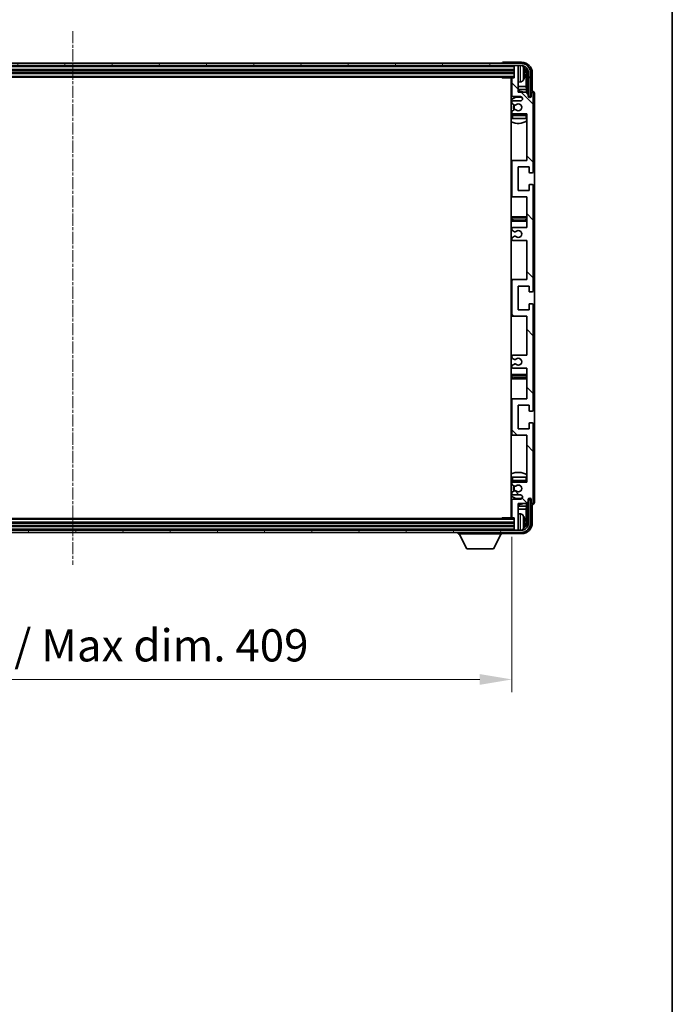
# Model space of a CAD drawing. Units: millimetres. Extents: x 2 to 13562, y 3 to 1689.
# Drawn here: x 4400 to 4704, y 994 to 1452 of the extents above; entities that cross this region are included whole.
import ezdxf

# ---------------------------------------------------------------- set-up
doc = ezdxf.new("R2010")
doc.units = ezdxf.units.MM
doc.linetypes.add('CHAIN', pattern=[0.3543, 0.2362, -0.0295, 0.0591, -0.0295])
for name, color, linetype, lineweight in [('Border (ISO)', 7, 'Continuous', 35), ('Dimension (ISO)', 7, 'Continuous', 18), ('Dimension (ISO) @ 1', 7, 'Continuous', 18), ('Visible (ISO)', 7, 'Continuous', 35), ('Visible Narrow (ISO)', 7, 'Continuous', 25)]:
    doc.layers.add(name, color=color, linetype=linetype, lineweight=lineweight)
doc.layers.add('Centerline (ISO)', color=7, linetype='Continuous', lineweight=18, true_color=0x80ffff)
doc.layers.add('Hatch (ISO)', color=1, linetype='Continuous', lineweight=18, true_color=0xff0000)
doc.styles.add('Note Text (TK)', font='MS PGothic.ttf')
doc.dimstyles.new('Default - Method 1b (TK)', dxfattribs={"dimscale": 6, "dimtxt": 2.5, "dimasz": 2.5, "dimexe": 1, "dimexo": 1.5, "dimgap": 1, "dimtad": 1, "dimtoh": 1, "dimrnd": 1e-08, "dimdsep": 46, "dimtxsty": 'Note Text (TK)', "dimcen": 0.09, "dimdle": 5, "dimclrd": 100, "dimclre": 100, "dimclrt": 7, "dimadec": 1, "dimazin": 1, "dimtfac": 1, "dimtmove": 0, "dimatfit": 3, "dimfxl": 0, "dimtolj": 1, "dimlwd": -1, "dimlwe": -1, "dimarcsym": 0})

# ---------------------------------------------------------------- blocks, each defined once
blk = doc.blocks.new('図面枠 tk図枠')
at = {"layer": 'Border (ISO)'}
blk.add_line((405.5, 289), (405.5, 8), dxfattribs=at)
blk = doc.blocks.new('*D110')
at = {"layer": 'Defpoints', "color": 0, "transparency": 16777216}
for p in [(4220.5, 1220.41), (4629.5, 1220.41), (4629.5, 1144.92)]:
    blk.add_point(p, dxfattribs=at)
at = {"layer": 'Dimension (ISO)', "color": 100, "transparency": 16777216}
for p, q in [((4220.5, 1211.41), (4220.5, 1138.92)), ((4629.5, 1211.41), (4629.5, 1138.92)), ((4235.5, 1144.92), (4614.5, 1144.92))]:
    blk.add_line(p, q, dxfattribs=at)
for points in [[(4235.5, 1147.42), (4235.5, 1142.42), (4220.5, 1144.92)], [(4614.5, 1147.42), (4614.5, 1142.42), (4629.5, 1144.92)]]:
    blk.add_solid(points, dxfattribs=at)
at = {"layer": 'Dimension (ISO)', "color": 7, "transparency": 16777216, "insert": (4311.18, 1160.8), "char_height": 15, "attachment_point": 4, "style": 'Note Text (TK)'}
blk.add_mtext('\\A1;\\fＭＳ Ｐゴシック|b0|i0;\\H15.0000;有効寸法 / Max dim. 409', dxfattribs=at)

msp = doc.modelspace()

# ---------------------------------------------------------------- hatches: boundary and pattern name
at = {"layer": 'Hatch (ISO)'}
h = msp.add_hatch(dxfattribs=at)
h.set_pattern_fill('ANSI31', color=256, scale=152.4, angle=14.999978, style=0)
h.set_pattern_definition([(60, (2271.262, -44.627), (-16.49778, 9.525), [])])
edge = h.paths.add_edge_path()
edge.add_ellipse((4633.7499, 1427.3613), major_axis=(0, 3.5), ratio=1, start_angle=270, end_angle=360)
edge.add_line((4633.7499, 1430.8613), (4632.1999, 1430.8613))
edge.add_line((4632.1999, 1430.8613), (4630.7999, 1430.8613))
edge.add_line((4630.7999, 1430.8613), (4219.1999, 1430.8613))
edge.add_line((4219.1999, 1430.8613), (4217.7999, 1430.8613))
edge.add_line((4217.7999, 1430.8613), (4216.2499, 1430.8613))
edge.add_ellipse((4216.2499, 1427.3613), major_axis=(-3.5, 0), ratio=1, start_angle=270, end_angle=360)
edge.add_line((4212.7499, 1427.3613), (4212.7499, 1416.3613))
edge.add_line((4212.7499, 1416.3613), (4211.7499, 1416.3613))
edge.add_line((4211.7499, 1416.3613), (4211.7499, 1427.3613))
edge.add_ellipse((4216.2499, 1427.3613), major_axis=(0, 4.5), ratio=1, start_angle=0, end_angle=90, ccw=False)
edge.add_line((4216.2499, 1431.8613), (4633.7499, 1431.8613))
edge.add_ellipse((4633.7499, 1427.3613), major_axis=(4.5, 0), ratio=1, start_angle=0, end_angle=90, ccw=False)
edge.add_line((4638.2499, 1427.3613), (4638.2499, 1416.3613))
edge.add_line((4638.2499, 1416.3613), (4637.2499, 1416.3613))
edge.add_line((4637.2499, 1416.3613), (4637.2499, 1427.3613))
h = msp.add_hatch(dxfattribs=at)
h.set_pattern_fill('ANSI31', color=256, scale=152.4, angle=90.00021, style=0)
h.set_pattern_definition([(135.0002, (2271.262, -44.627), (-13.47033, -13.47043), [])])
edge = h.paths.add_edge_path()
edge.add_line((4629.9999, 1349.3613), (4636.4999, 1349.3613))
edge.add_line((4636.4999, 1349.3613), (4636.4999, 1331.1113))
edge.add_line((4636.4999, 1331.1113), (4629.9999, 1331.1113))
edge.add_ellipse((4629.9999, 1330.6113), major_axis=(0, 0.5), ratio=1, start_angle=0, end_angle=90)
edge.add_line((4629.4999, 1330.6113), (4629.4999, 1314.6113))
edge.add_ellipse((4629.9999, 1314.6113), major_axis=(-0.5, 0), ratio=1, start_angle=0, end_angle=90)
edge.add_line((4629.9999, 1314.1113), (4636.4999, 1314.1113))
edge.add_line((4636.4999, 1314.1113), (4636.4999, 1295.8613))
edge.add_line((4636.4999, 1295.8613), (4629.9999, 1295.8613))
edge.add_ellipse((4629.9999, 1295.3613), major_axis=(0, 0.5), ratio=1, start_angle=0, end_angle=90)
edge.add_line((4629.4999, 1295.3613), (4629.4999, 1294.882))
edge.add_ellipse((4629.9999, 1294.882), major_axis=(-0.5, 0), ratio=1, start_angle=0, end_angle=60)
edge.add_line((4629.7499, 1294.449), (4630.6518, 1293.9283))
edge.add_ellipse((4630.9018, 1294.3613), major_axis=(-0.25, -0.433), ratio=1, start_angle=0, end_angle=30)
edge.add_line((4630.9018, 1293.8613), (4631.0302, 1293.8613))
edge.add_ellipse((4631.0302, 1294.3613), major_axis=(0, -0.5), ratio=1, start_angle=0, end_angle=44.415309)
edge.add_ellipse((4632.4999, 1292.8613), major_axis=(-1.1198, 1.1429), ratio=1, start_angle=91.169383, end_angle=360, ccw=False)
edge.add_ellipse((4631.0302, 1291.3613), major_axis=(0.3499, 0.3571), ratio=1, start_angle=0, end_angle=44.415309)
edge.add_line((4631.0302, 1291.8613), (4630.9018, 1291.8613))
edge.add_ellipse((4630.9018, 1291.3613), major_axis=(0, 0.5), ratio=1, start_angle=0, end_angle=30)
edge.add_line((4630.6518, 1291.7943), (4629.7499, 1291.2736))
edge.add_ellipse((4629.9999, 1290.8406), major_axis=(-0.25, 0.433), ratio=1, start_angle=0, end_angle=60)
edge.add_line((4629.4999, 1290.8406), (4629.4999, 1290.3613))
edge.add_ellipse((4629.9999, 1290.3613), major_axis=(-0.5, 0), ratio=1, start_angle=0, end_angle=90)
edge.add_line((4629.9999, 1289.8613), (4636.4999, 1289.8613))
edge.add_line((4636.4999, 1289.8613), (4636.4999, 1275.6113))
edge.add_line((4636.4999, 1275.6113), (4629.9999, 1275.6113))
edge.add_ellipse((4629.9999, 1275.1113), major_axis=(0, 0.5), ratio=1, start_angle=0, end_angle=90)
edge.add_line((4629.4999, 1275.1113), (4629.4999, 1259.1113))
edge.add_ellipse((4629.9999, 1259.1113), major_axis=(-0.5, 0), ratio=1, start_angle=0, end_angle=90)
edge.add_line((4629.9999, 1258.6113), (4636.4999, 1258.6113))
edge.add_line((4636.4999, 1258.6113), (4636.4999, 1236.8613))
edge.add_line((4636.4999, 1236.8613), (4629.9999, 1236.8613))
edge.add_ellipse((4629.9999, 1236.3613), major_axis=(0, 0.5), ratio=1, start_angle=0, end_angle=90)
edge.add_line((4629.4999, 1236.3613), (4629.4999, 1235.882))
edge.add_ellipse((4629.9999, 1235.882), major_axis=(-0.5, 0), ratio=1, start_angle=0, end_angle=60)
edge.add_line((4629.7499, 1235.449), (4630.6518, 1234.9283))
edge.add_ellipse((4630.9018, 1235.3613), major_axis=(-0.25, -0.433), ratio=1, start_angle=0, end_angle=30)
edge.add_line((4630.9018, 1234.8613), (4631.0302, 1234.8613))
edge.add_ellipse((4631.0302, 1235.3613), major_axis=(0, -0.5), ratio=1, start_angle=0, end_angle=44.415309)
edge.add_ellipse((4632.4999, 1233.8613), major_axis=(-1.1198, 1.1429), ratio=1, start_angle=91.169383, end_angle=360, ccw=False)
edge.add_ellipse((4631.0302, 1232.3613), major_axis=(0.3499, 0.3571), ratio=1, start_angle=0, end_angle=44.415309)
edge.add_line((4631.0302, 1232.8613), (4630.9018, 1232.8613))
edge.add_ellipse((4630.9018, 1232.3613), major_axis=(0, 0.5), ratio=1, start_angle=0, end_angle=30)
edge.add_line((4630.6518, 1232.7943), (4629.7499, 1232.2736))
edge.add_ellipse((4629.9999, 1231.8406), major_axis=(-0.25, 0.433), ratio=1, start_angle=0, end_angle=60)
edge.add_line((4629.4999, 1231.8406), (4629.4999, 1231.3613))
edge.add_ellipse((4629.9999, 1231.3613), major_axis=(-0.5, 0), ratio=1, start_angle=0, end_angle=90)
edge.add_line((4629.9999, 1230.8613), (4633.4999, 1230.8613))
edge.add_ellipse((4633.4999, 1229.8613), major_axis=(0, 1), ratio=1, start_angle=180, end_angle=360, ccw=False)
edge.add_line((4633.4999, 1228.8613), (4629.9999, 1228.8613))
edge.add_ellipse((4629.9999, 1228.3613), major_axis=(0, 0.5), ratio=1, start_angle=0, end_angle=90)
edge.add_line((4629.4999, 1228.3613), (4629.4999, 1220.4113))
edge.add_ellipse((4629.7999, 1220.4113), major_axis=(-0.3, 0), ratio=1, start_angle=0, end_angle=90)
edge.add_line((4629.7999, 1220.1113), (4630.4999, 1220.1113))
edge.add_line((4630.4999, 1220.1113), (4630.4999, 1214.6613))
edge.add_ellipse((4630.7999, 1214.6613), major_axis=(-0.3, 0), ratio=1, start_angle=0, end_angle=90)
edge.add_line((4630.7999, 1214.3613), (4632.1999, 1214.3613))
edge.add_ellipse((4632.1999, 1214.6613), major_axis=(0, -0.3), ratio=1, start_angle=0, end_angle=90)
edge.add_line((4632.4999, 1214.6613), (4632.4999, 1226.8613))
edge.add_line((4632.4999, 1226.8613), (4636.1499, 1226.8613))
edge.add_line((4636.1499, 1226.8613), (4637.1499, 1227.8613))
edge.add_line((4637.1499, 1227.8613), (4637.1499, 1228.7613))
edge.add_ellipse((4637.8249, 1228.6816), major_axis=(-0.675, 0.0797), ratio=1, start_angle=193.465843, end_angle=360, ccw=False)
edge.add_line((4638.4999, 1228.7613), (4638.4999, 1227.3613))
edge.add_ellipse((4638.9999, 1227.3613), major_axis=(-0.5, 0), ratio=1, start_angle=0, end_angle=180)
edge.add_line((4639.4999, 1227.3613), (4639.4999, 1263.8613))
edge.add_ellipse((4638.9999, 1263.8613), major_axis=(0.5, 0), ratio=1, start_angle=0, end_angle=90)
edge.add_line((4638.9999, 1264.3613), (4637.7999, 1264.3613))
edge.add_ellipse((4637.7999, 1264.0613), major_axis=(0, 0.3), ratio=1, start_angle=0, end_angle=90)
edge.add_line((4637.4999, 1264.0613), (4637.4999, 1261.6113))
edge.add_line((4637.4999, 1261.6113), (4632.4999, 1261.6113))
edge.add_line((4632.4999, 1261.6113), (4632.4999, 1272.6113))
edge.add_line((4632.4999, 1272.6113), (4637.4999, 1272.6113))
edge.add_line((4637.4999, 1272.6113), (4637.4999, 1270.1613))
edge.add_ellipse((4637.7999, 1270.1613), major_axis=(-0.3, 0), ratio=1, start_angle=0, end_angle=90)
edge.add_line((4637.7999, 1269.8613), (4638.9999, 1269.8613))
edge.add_ellipse((4638.9999, 1270.3613), major_axis=(0, -0.5), ratio=1, start_angle=0, end_angle=90)
edge.add_line((4639.4999, 1270.3613), (4639.4999, 1319.3613))
edge.add_ellipse((4638.9999, 1319.3613), major_axis=(0.5, 0), ratio=1, start_angle=0, end_angle=90)
edge.add_line((4638.9999, 1319.8613), (4637.7999, 1319.8613))
edge.add_ellipse((4637.7999, 1319.5613), major_axis=(0, 0.3), ratio=1, start_angle=0, end_angle=90)
edge.add_line((4637.4999, 1319.5613), (4637.4999, 1317.1113))
edge.add_line((4637.4999, 1317.1113), (4632.4999, 1317.1113))
edge.add_line((4632.4999, 1317.1113), (4632.4999, 1328.1113))
edge.add_line((4632.4999, 1328.1113), (4637.4999, 1328.1113))
edge.add_line((4637.4999, 1328.1113), (4637.4999, 1325.6613))
edge.add_ellipse((4637.7999, 1325.6613), major_axis=(-0.3, 0), ratio=1, start_angle=0, end_angle=90)
edge.add_line((4637.7999, 1325.3613), (4638.9999, 1325.3613))
edge.add_ellipse((4638.9999, 1325.8613), major_axis=(0, -0.5), ratio=1, start_angle=0, end_angle=90)
edge.add_line((4639.4999, 1325.8613), (4639.4999, 1374.8613))
edge.add_ellipse((4638.9999, 1374.8613), major_axis=(0.5, 0), ratio=1, start_angle=0, end_angle=90)
edge.add_line((4638.9999, 1375.3613), (4637.7999, 1375.3613))
edge.add_ellipse((4637.7999, 1375.0613), major_axis=(0, 0.3), ratio=1, start_angle=0, end_angle=90)
edge.add_line((4637.4999, 1375.0613), (4637.4999, 1372.6113))
edge.add_line((4637.4999, 1372.6113), (4632.4999, 1372.6113))
edge.add_line((4632.4999, 1372.6113), (4632.4999, 1383.6113))
edge.add_line((4632.4999, 1383.6113), (4637.4999, 1383.6113))
edge.add_line((4637.4999, 1383.6113), (4637.4999, 1381.1613))
edge.add_ellipse((4637.7999, 1381.1613), major_axis=(-0.3, 0), ratio=1, start_angle=0, end_angle=90)
edge.add_line((4637.7999, 1380.8613), (4638.9999, 1380.8613))
edge.add_ellipse((4638.9999, 1381.3613), major_axis=(0, -0.5), ratio=1, start_angle=0, end_angle=90)
edge.add_line((4639.4999, 1381.3613), (4639.4999, 1417.8613))
edge.add_ellipse((4638.9999, 1417.8613), major_axis=(0.5, 0), ratio=1, start_angle=0, end_angle=180)
edge.add_line((4638.4999, 1417.8613), (4638.4999, 1416.4613))
edge.add_ellipse((4637.8249, 1416.541), major_axis=(0.675, -0.0797), ratio=1, start_angle=193.465843, end_angle=360, ccw=False)
edge.add_line((4637.1499, 1416.4613), (4637.1499, 1417.3613))
edge.add_line((4637.1499, 1417.3613), (4636.1499, 1418.3613))
edge.add_line((4636.1499, 1418.3613), (4632.4999, 1418.3613))
edge.add_line((4632.4999, 1418.3613), (4632.4999, 1430.5613))
edge.add_ellipse((4632.1999, 1430.5613), major_axis=(0.3, 0), ratio=1, start_angle=0, end_angle=90)
edge.add_line((4632.1999, 1430.8613), (4630.7999, 1430.8613))
edge.add_ellipse((4630.7999, 1430.5613), major_axis=(0, 0.3), ratio=1, start_angle=0, end_angle=90)
edge.add_line((4630.4999, 1430.5613), (4630.4999, 1425.1113))
edge.add_line((4630.4999, 1425.1113), (4629.7999, 1425.1113))
edge.add_ellipse((4629.7999, 1424.8113), major_axis=(0, 0.3), ratio=1, start_angle=0, end_angle=90)
edge.add_line((4629.4999, 1424.8113), (4629.4999, 1416.8613))
edge.add_ellipse((4629.9999, 1416.8613), major_axis=(-0.5, 0), ratio=1, start_angle=0, end_angle=90)
edge.add_line((4629.9999, 1416.3613), (4633.4999, 1416.3613))
edge.add_ellipse((4633.4999, 1415.3613), major_axis=(0, 1), ratio=1, start_angle=180, end_angle=360, ccw=False)
edge.add_line((4633.4999, 1414.3613), (4629.9999, 1414.3613))
edge.add_ellipse((4629.9999, 1413.8613), major_axis=(0, 0.5), ratio=1, start_angle=0, end_angle=90)
edge.add_line((4629.4999, 1413.8613), (4629.4999, 1413.382))
edge.add_ellipse((4629.9999, 1413.382), major_axis=(-0.5, 0), ratio=1, start_angle=0, end_angle=60)
edge.add_line((4629.7499, 1412.949), (4630.6518, 1412.4283))
edge.add_ellipse((4630.9018, 1412.8613), major_axis=(-0.25, -0.433), ratio=1, start_angle=0, end_angle=30)
edge.add_line((4630.9018, 1412.3613), (4631.0302, 1412.3613))
edge.add_ellipse((4631.0302, 1412.8613), major_axis=(0, -0.5), ratio=1, start_angle=0, end_angle=44.415309)
edge.add_ellipse((4632.4999, 1411.3613), major_axis=(-1.1198, 1.1429), ratio=1, start_angle=91.169383, end_angle=360, ccw=False)
edge.add_ellipse((4631.0302, 1409.8613), major_axis=(0.3499, 0.3571), ratio=1, start_angle=0, end_angle=44.415309)
edge.add_line((4631.0302, 1410.3613), (4630.9018, 1410.3613))
edge.add_ellipse((4630.9018, 1409.8613), major_axis=(0, 0.5), ratio=1, start_angle=0, end_angle=30)
edge.add_line((4630.6518, 1410.2943), (4629.7499, 1409.7736))
edge.add_ellipse((4629.9999, 1409.3406), major_axis=(-0.25, 0.433), ratio=1, start_angle=0, end_angle=60)
edge.add_line((4629.4999, 1409.3406), (4629.4999, 1408.8613))
edge.add_ellipse((4629.9999, 1408.8613), major_axis=(-0.5, 0), ratio=1, start_angle=0, end_angle=90)
edge.add_line((4629.9999, 1408.3613), (4636.4999, 1408.3613))
edge.add_line((4636.4999, 1408.3613), (4636.4999, 1386.6113))
edge.add_line((4636.4999, 1386.6113), (4629.9999, 1386.6113))
edge.add_ellipse((4629.9999, 1386.1113), major_axis=(0, 0.5), ratio=1, start_angle=0, end_angle=90)
edge.add_line((4629.4999, 1386.1113), (4629.4999, 1370.1113))
edge.add_ellipse((4629.9999, 1370.1113), major_axis=(-0.5, 0), ratio=1, start_angle=0, end_angle=90)
edge.add_line((4629.9999, 1369.6113), (4636.4999, 1369.6113))
edge.add_line((4636.4999, 1369.6113), (4636.4999, 1355.3613))
edge.add_line((4636.4999, 1355.3613), (4629.9999, 1355.3613))
edge.add_ellipse((4629.9999, 1354.8613), major_axis=(0, 0.5), ratio=1, start_angle=0, end_angle=90)
edge.add_line((4629.4999, 1354.8613), (4629.4999, 1354.382))
edge.add_ellipse((4629.9999, 1354.382), major_axis=(-0.5, 0), ratio=1, start_angle=0, end_angle=60)
edge.add_line((4629.7499, 1353.949), (4630.6518, 1353.4283))
edge.add_ellipse((4630.9018, 1353.8613), major_axis=(-0.25, -0.433), ratio=1, start_angle=0, end_angle=30)
edge.add_line((4630.9018, 1353.3613), (4631.0302, 1353.3613))
edge.add_ellipse((4631.0302, 1353.8613), major_axis=(0, -0.5), ratio=1, start_angle=0, end_angle=44.415309)
edge.add_ellipse((4632.4999, 1352.3613), major_axis=(-1.1198, 1.1429), ratio=1, start_angle=91.169383, end_angle=360, ccw=False)
edge.add_ellipse((4631.0302, 1350.8613), major_axis=(0.3499, 0.3571), ratio=1, start_angle=0, end_angle=44.415309)
edge.add_line((4631.0302, 1351.3613), (4630.9018, 1351.3613))
edge.add_ellipse((4630.9018, 1350.8613), major_axis=(0, 0.5), ratio=1, start_angle=0, end_angle=30)
edge.add_line((4630.6518, 1351.2943), (4629.7499, 1350.7736))
edge.add_ellipse((4629.9999, 1350.3406), major_axis=(-0.25, 0.433), ratio=1, start_angle=0, end_angle=60)
edge.add_line((4629.4999, 1350.3406), (4629.4999, 1349.8613))
edge.add_ellipse((4629.9999, 1349.8613), major_axis=(-0.5, 0), ratio=1, start_angle=0, end_angle=90)
h = msp.add_hatch(dxfattribs=at)
h.set_pattern_fill('ANSI31', color=256, scale=152.4, angle=75.000175, style=0)
h.set_pattern_definition([(120.0002, (2271.262, -44.627), (-16.49775, -9.52505), [])])
edge = h.paths.add_edge_path()
edge.add_ellipse((4216.2499, 1217.8613), major_axis=(0, -3.5), ratio=1, start_angle=270, end_angle=360)
edge.add_line((4216.2499, 1214.3613), (4217.7999, 1214.3613))
edge.add_line((4217.7999, 1214.3613), (4219.1999, 1214.3613))
edge.add_line((4219.1999, 1214.3613), (4630.7999, 1214.3613))
edge.add_line((4630.7999, 1214.3613), (4632.1999, 1214.3613))
edge.add_line((4632.1999, 1214.3613), (4633.7499, 1214.3613))
edge.add_ellipse((4633.7499, 1217.8613), major_axis=(3.5, 0), ratio=1, start_angle=270, end_angle=360)
edge.add_line((4637.2499, 1217.8613), (4637.2499, 1228.8613))
edge.add_line((4637.2499, 1228.8613), (4638.2499, 1228.8613))
edge.add_line((4638.2499, 1228.8613), (4638.2499, 1217.8613))
edge.add_ellipse((4633.7499, 1217.8613), major_axis=(0, -4.5), ratio=1, start_angle=0, end_angle=90, ccw=False)
edge.add_line((4633.7499, 1213.3613), (4216.2499, 1213.3613))
edge.add_ellipse((4216.2499, 1217.8613), major_axis=(-4.5, 0), ratio=1, start_angle=0, end_angle=90, ccw=False)
edge.add_line((4211.7499, 1217.8613), (4211.7499, 1228.8613))
edge.add_line((4211.7499, 1228.8613), (4212.7499, 1228.8613))
edge.add_line((4212.7499, 1228.8613), (4212.7499, 1217.8613))

# ---------------------------------------------------------------- linework, layer by layer
at = {"layer": 'Centerline (ISO)', "linetype": 'CHAIN', "ltscale": 23.990969}
msp.add_line((4424.9999, 1446.8613), (4424.9999, 1198.3613), dxfattribs=at)
at = {"layer": 'Visible (ISO)'}
for p, q in [((4633.7499, 1431.8613), (4216.2499, 1431.8613)), ((4216.2499, 1430.8613), (4633.7499, 1430.8613)), ((4624.9999, 1431.8616), (4624.9999, 1431.8613)), ((4634.0029, 1432.3613), (4625.4996, 1432.3613)), ((4630.4999, 1430.8613), (4630.4999, 1430.5613)), ((4632.1999, 1430.8613), (4630.7999, 1430.8613)), ((4632.4999, 1430.8613), (4632.4999, 1430.5613)), ((4219.4999, 1428.8613), (4630.4999, 1428.8613)), ((4219.4999, 1427.3613), (4630.4999, 1427.3613)), ((4630.4999, 1430.5613), (4630.4999, 1425.1113)), ((4632.4999, 1418.3613), (4632.4999, 1430.5613)), ((4635.2139, 1426.829), (4635.2139, 1427.3936)), ((4636.1491, 1421.0825), (4636.1491, 1427.0121)), ((4636.4983, 1427.3613), (4636.4983, 1418.0128)), ((4637.2499, 1427.3613), (4637.2499, 1416.3613)), ((4638.2499, 1416.3613), (4638.2499, 1427.3613)), ((4638.9999, 1418.8613), (4638.9999, 1427.3643)), ((4219.4999, 1425.3613), (4630.4999, 1425.3613)), ((4624.6793, 1425.3613), (4624.9294, 1425.1113)), ((4624.9294, 1425.3613), (4624.9294, 1425.1113)), ((4629.7999, 1425.1113), (4624.9294, 1425.1113)), ((4629.2499, 1425.1113), (4629.2499, 1220.1113)), ((4629.4999, 1424.8113), (4629.4999, 1416.8613)), ((4630.4999, 1425.1113), (4629.7999, 1425.1113)), ((4633.5588, 1423.2039), (4632.4999, 1423.1113)), ((4629.4999, 1421.0825), (4629.2499, 1421.0825)), ((4629.4999, 1419.6734), (4629.2499, 1419.6734)), ((4636.1491, 1421.0825), (4632.4999, 1421.0825)), ((4636.3412, 1419.6734), (4632.4999, 1419.6734)), ((4636.1499, 1418.3613), (4632.4999, 1418.3613)), ((4636.3412, 1419.6734), (4636.1491, 1421.0825)), ((4637.1499, 1417.3613), (4636.1499, 1418.3613)), ((4636.3412, 1418.17), (4636.3412, 1419.6734)), ((4637.1499, 1416.4613), (4637.1499, 1417.3613)), ((4638.4999, 1417.8613), (4638.4999, 1416.4613)), ((4639.0005, 1418.8613), (4638.9999, 1418.8613)), ((4639.4999, 1381.3613), (4639.4999, 1417.8613)), ((4639.9999, 1227.3607), (4639.9999, 1417.8619)), ((4629.4999, 1413.8613), (4629.4999, 1413.382)), ((4629.7499, 1412.949), (4630.6518, 1412.4283)), ((4629.9999, 1416.3613), (4633.4999, 1416.3613)), ((4633.4999, 1414.3613), (4629.9999, 1414.3613)), ((4630.9018, 1412.3613), (4631.0302, 1412.3613)), ((4637.1698, 1416.3598), (4637.2985, 1416.3598)), ((4637.1932, 1416.2899), (4637.2286, 1416.2899)), ((4637.2499, 1416.3613), (4638.2499, 1416.3613)), ((4637.4285, 1416.09), (4637.4285, 1415.9888)), ((4637.4983, 1416.1599), (4637.4983, 1415.9449)), ((4629.4999, 1409.3406), (4629.4999, 1408.8613)), ((4630.6518, 1410.2943), (4629.7499, 1409.7736)), ((4629.9999, 1408.3613), (4636.4999, 1408.3613)), ((4635.9999, 1408.1113), (4629.9999, 1408.1113)), ((4631.0302, 1410.3613), (4630.9018, 1410.3613)), ((4636.4999, 1408.3613), (4636.4999, 1386.6113)), ((4629.4999, 1407.6113), (4629.4999, 1406.1113)), ((4629.9999, 1406.1113), (4629.4999, 1406.1113)), ((4635.9999, 1406.1113), (4629.9999, 1406.1113)), ((4636.4999, 1406.1113), (4635.9999, 1406.1113)), ((4629.9999, 1386.6113), (4629.2499, 1386.6113)), ((4629.4999, 1386.1113), (4629.4999, 1370.1113)), ((4636.4999, 1386.6113), (4629.9999, 1386.6113)), ((4632.4999, 1372.6113), (4632.4999, 1383.6113)), ((4632.4999, 1383.6113), (4637.4999, 1383.6113)), ((4637.4999, 1383.6113), (4637.4999, 1381.1613)), ((4637.7999, 1380.8613), (4638.9999, 1380.8613)), ((4637.4999, 1372.6113), (4632.4999, 1372.6113)), ((4637.4999, 1375.0613), (4637.4999, 1372.6113)), ((4638.9999, 1375.3613), (4637.7999, 1375.3613)), ((4639.4999, 1325.8613), (4639.4999, 1374.8613)), ((4629.2499, 1369.6113), (4629.9999, 1369.6113)), ((4629.9999, 1369.6113), (4636.4999, 1369.6113)), ((4636.4999, 1369.6113), (4636.4999, 1355.3613)), ((4630.4999, 1360.3613), (4629.2499, 1360.3613)), ((4629.2499, 1358.3613), (4630.4999, 1358.3613)), ((4635.4999, 1360.3613), (4630.4999, 1360.3613)), ((4630.4999, 1358.3613), (4635.4999, 1358.3613)), ((4636.4999, 1360.3613), (4635.4999, 1360.3613)), ((4635.4999, 1358.3613), (4636.4999, 1358.3613)), ((4629.4999, 1354.8613), (4629.4999, 1354.382)), ((4629.7499, 1353.949), (4630.6518, 1353.4283)), ((4636.4999, 1355.3613), (4629.9999, 1355.3613)), ((4630.9018, 1353.3613), (4631.0302, 1353.3613)), ((4629.4999, 1350.3406), (4629.4999, 1349.8613)), ((4630.6518, 1351.2943), (4629.7499, 1350.7736)), ((4629.9999, 1349.3613), (4636.4999, 1349.3613)), ((4631.0302, 1351.3613), (4630.9018, 1351.3613)), ((4636.4999, 1349.3613), (4636.4999, 1331.1113)), ((4629.9999, 1331.1113), (4629.2499, 1331.1113)), ((4629.4999, 1330.6113), (4629.4999, 1314.6113)), ((4636.4999, 1331.1113), (4629.9999, 1331.1113)), ((4632.4999, 1317.1113), (4632.4999, 1328.1113)), ((4632.4999, 1328.1113), (4637.4999, 1328.1113)), ((4637.4999, 1328.1113), (4637.4999, 1325.6613)), ((4637.7999, 1325.3613), (4638.9999, 1325.3613)), ((4637.4999, 1317.1113), (4632.4999, 1317.1113)), ((4637.4999, 1319.5613), (4637.4999, 1317.1113)), ((4638.9999, 1319.8613), (4637.7999, 1319.8613)), ((4639.4999, 1270.3613), (4639.4999, 1319.3613)), ((4629.2499, 1314.1113), (4629.9999, 1314.1113)), ((4629.9999, 1314.1113), (4636.4999, 1314.1113)), ((4636.4999, 1314.1113), (4636.4999, 1295.8613)), ((4629.4999, 1295.3613), (4629.4999, 1294.882)), ((4629.7499, 1294.449), (4630.6518, 1293.9283)), ((4636.4999, 1295.8613), (4629.9999, 1295.8613)), ((4630.9018, 1293.8613), (4631.0302, 1293.8613)), ((4629.4999, 1290.8406), (4629.4999, 1290.3613)), ((4630.6518, 1291.7943), (4629.7499, 1291.2736)), ((4629.9999, 1289.8613), (4636.4999, 1289.8613)), ((4631.0302, 1291.8613), (4630.9018, 1291.8613)), ((4636.4999, 1289.8613), (4636.4999, 1275.6113)), ((4630.4999, 1286.8613), (4629.2499, 1286.8613)), ((4629.2499, 1284.8613), (4630.4999, 1284.8613)), ((4635.4999, 1286.8613), (4630.4999, 1286.8613)), ((4630.4999, 1284.8613), (4635.4999, 1284.8613)), ((4636.4999, 1286.8613), (4635.4999, 1286.8613)), ((4635.4999, 1284.8613), (4636.4999, 1284.8613)), ((4629.9999, 1275.6113), (4629.2499, 1275.6113)), ((4629.4999, 1275.1113), (4629.4999, 1259.1113)), ((4636.4999, 1275.6113), (4629.9999, 1275.6113)), ((4632.4999, 1261.6113), (4632.4999, 1272.6113)), ((4632.4999, 1272.6113), (4637.4999, 1272.6113)), ((4637.4999, 1272.6113), (4637.4999, 1270.1613)), ((4637.7999, 1269.8613), (4638.9999, 1269.8613)), ((4637.4999, 1261.6113), (4632.4999, 1261.6113)), ((4637.4999, 1264.0613), (4637.4999, 1261.6113)), ((4638.9999, 1264.3613), (4637.7999, 1264.3613)), ((4639.4999, 1227.3613), (4639.4999, 1263.8613)), ((4629.2499, 1258.6113), (4629.9999, 1258.6113)), ((4629.9999, 1258.6113), (4636.4999, 1258.6113)), ((4636.4999, 1258.6113), (4636.4999, 1236.8613)), ((4629.4999, 1239.1113), (4629.9999, 1239.1113)), ((4629.4999, 1239.1113), (4629.4999, 1237.6113)), ((4629.9999, 1239.1113), (4635.9999, 1239.1113)), ((4635.9999, 1239.1113), (4636.4999, 1239.1113)), ((4629.4999, 1236.3613), (4629.4999, 1235.882)), ((4629.7499, 1235.449), (4630.6518, 1234.9283)), ((4629.9999, 1237.1113), (4635.9999, 1237.1113)), ((4636.4999, 1236.8613), (4629.9999, 1236.8613)), ((4630.9018, 1234.8613), (4631.0302, 1234.8613)), ((4629.4999, 1231.8406), (4629.4999, 1231.3613)), ((4630.6518, 1232.7943), (4629.7499, 1232.2736)), ((4629.9999, 1230.8613), (4633.4999, 1230.8613)), ((4633.4999, 1228.8613), (4629.9999, 1228.8613)), ((4631.0302, 1232.8613), (4630.9018, 1232.8613)), ((4637.2985, 1228.8628), (4637.1698, 1228.8628)), ((4637.2286, 1228.9326), (4637.1932, 1228.9326)), ((4638.2499, 1228.8613), (4637.2499, 1228.8613)), ((4637.2499, 1228.8613), (4637.2499, 1217.8613)), ((4637.4285, 1229.2337), (4637.4285, 1229.1325)), ((4637.4983, 1229.2777), (4637.4983, 1229.0627)), ((4638.2499, 1217.8613), (4638.2499, 1228.8613)), ((4629.2499, 1225.5491), (4629.4999, 1225.5491)), ((4629.4999, 1228.3613), (4629.4999, 1220.4113)), ((4632.4999, 1214.6613), (4632.4999, 1226.8613)), ((4632.4999, 1226.8613), (4636.1499, 1226.8613)), ((4632.4999, 1225.5491), (4636.3412, 1225.5491)), ((4636.3412, 1225.5491), (4636.1491, 1224.14)), ((4636.1499, 1226.8613), (4637.1499, 1227.8613)), ((4636.3412, 1225.5491), (4636.3412, 1227.0526)), ((4636.4983, 1227.2098), (4636.4983, 1217.8613)), ((4637.1499, 1227.8613), (4637.1499, 1228.7613)), ((4638.4999, 1228.7613), (4638.4999, 1227.3613)), ((4638.9999, 1217.8582), (4638.9999, 1226.3613)), ((4638.9999, 1226.3613), (4639.0005, 1226.3613)), ((4630.4999, 1219.8613), (4219.4999, 1219.8613)), ((4624.6793, 1219.8613), (4624.9294, 1220.1113)), ((4624.9294, 1220.1113), (4624.9294, 1219.8613)), ((4629.7999, 1220.1113), (4624.9294, 1220.1113)), ((4629.2499, 1224.14), (4629.4999, 1224.14)), ((4629.7999, 1220.1113), (4630.4999, 1220.1113)), ((4630.4999, 1220.1113), (4630.4999, 1214.6613)), ((4632.4999, 1224.14), (4636.1491, 1224.14)), ((4633.5588, 1222.0186), (4632.4999, 1222.1113)), ((4636.1491, 1218.2105), (4636.1491, 1224.14)), ((4630.4999, 1217.8613), (4219.4999, 1217.8613)), ((4630.4999, 1216.3613), (4219.4999, 1216.3613)), ((4635.2139, 1217.829), (4635.2139, 1218.3936)), ((4633.7499, 1214.3613), (4216.2499, 1214.3613)), ((4216.2499, 1213.3613), (4633.7499, 1213.3613)), ((4604.3999, 1213.3613), (4604.3999, 1212.6613)), ((4604.3999, 1212.6613), (4624.9999, 1212.6613)), ((4608.4499, 1205.7613), (4604.8999, 1212.6613)), ((4620.9499, 1205.7613), (4624.4999, 1212.6613)), ((4624.9999, 1213.3613), (4624.9999, 1212.6613)), ((4625.4996, 1212.8613), (4634.0029, 1212.8613)), ((4630.4999, 1214.6613), (4630.4999, 1214.3613)), ((4630.7999, 1214.3613), (4632.1999, 1214.3613)), ((4632.4999, 1214.6613), (4632.4999, 1214.3613)), ((4608.4499, 1205.7613), (4620.9499, 1205.7613))]:
    msp.add_line(p, q, dxfattribs=at)
for centre, radius, start, end in [((4630.7999, 1430.5613), 0.3, 90, 180), ((4632.1999, 1430.5613), 0.3, 0, 90), ((4633.7499, 1427.3613), 4.5, 0, 90), ((4633.7499, 1427.3613), 3.5, 0, 90), ((4633.4194, 1429.4247), 1.6, 28.172734, 61.84933), ((4629.0999, 1427.1113), 6.5, 20.039607, 28.172734), ((4635.0893, 1429.2959), 0.1246, 1.814826, 20.039607), ((4628.9999, 1423.6113), 0.5, 300, 60), ((4629.7999, 1424.8113), 0.3, 90, 180), ((4633.4194, 1424.7978), 1.6, 275, 331.827266), ((4629.0999, 1427.1113), 6.5, 331.827266, 339.960393), ((4635.0893, 1424.9266), 0.1246, 339.960393, 358.185174), ((4632.4999, 1411.3613), 7.5, 113.578178, 115.679289), ((4629.9999, 1416.8613), 0.5, 180, 270), ((4632.4999, 1411.3613), 7.5, 68.96053, 90), ((4638.9999, 1417.8613), 0.5, 0, 180), ((4632.4999, 1411.3613), 4.75, 65.863751, 133.173551), ((4629.9999, 1413.8613), 0.5, 90, 180), ((4629.9999, 1413.382), 0.5, 180, 240), ((4632.4999, 1411.3613), 2.25, 150, 210), ((4632.4999, 1411.3613), 2, 149.475542, 210.524458), ((4630.9018, 1412.8613), 0.5, 240, 270), ((4631.0302, 1412.8613), 0.5, 270, 314.415309), ((4632.4999, 1411.3613), 1.6, 225.584691, 134.415309), ((4633.4999, 1415.3613), 1, 270, 90), ((4637.8249, 1416.541), 0.6797, 186.732921, 353.267079), ((4632.4999, 1411.3613), 4.75, 226.826449, 230.89711), ((4629.9999, 1409.3406), 0.5, 120, 180), ((4629.9999, 1408.8613), 0.5, 180, 270), ((4629.9999, 1407.6113), 0.5, 90, 180), ((4630.9018, 1409.8613), 0.5, 90, 120), ((4631.0302, 1409.8613), 0.5, 45.584691, 90), ((4632.4999, 1411.3613), 4.75, 316.826449, 320.833289), ((4635.9999, 1407.6113), 0.5, 0, 90), ((4632.4999, 1411.3613), 7.5, 244.320711, 302.230953), ((4629.9999, 1386.1113), 0.5, 90, 180), ((4637.7999, 1381.1613), 0.3, 180, 270), ((4638.9999, 1381.3613), 0.5, 270, 0), ((4637.7999, 1375.0613), 0.3, 90, 180), ((4638.9999, 1374.8613), 0.5, 0, 90), ((4629.9999, 1370.1113), 0.5, 180, 270), ((4630.4999, 1359.3613), 1, 90, 270), ((4635.4999, 1359.3613), 1, 270, 90), ((4629.9999, 1354.8613), 0.5, 90, 180), ((4629.9999, 1354.382), 0.5, 180, 240), ((4630.9018, 1353.8613), 0.5, 240, 270), ((4631.0302, 1353.8613), 0.5, 270, 314.415309), ((4632.4999, 1352.3613), 1.6, 225.584691, 134.415309), ((4629.9999, 1350.3406), 0.5, 120, 180), ((4629.9999, 1349.8613), 0.5, 180, 270), ((4630.9018, 1350.8613), 0.5, 90, 120), ((4631.0302, 1350.8613), 0.5, 45.584691, 90), ((4629.9999, 1330.6113), 0.5, 90, 180), ((4637.7999, 1325.6613), 0.3, 180, 270), ((4638.9999, 1325.8613), 0.5, 270, 0), ((4637.7999, 1319.5613), 0.3, 90, 180), ((4638.9999, 1319.3613), 0.5, 0, 90), ((4629.9999, 1314.6113), 0.5, 180, 270), ((4629.9999, 1295.3613), 0.5, 90, 180), ((4629.9999, 1294.882), 0.5, 180, 240), ((4630.9018, 1294.3613), 0.5, 240, 270), ((4631.0302, 1294.3613), 0.5, 270, 314.415309), ((4632.4999, 1292.8613), 1.6, 225.584691, 134.415309), ((4629.9999, 1290.8406), 0.5, 120, 180), ((4629.9999, 1290.3613), 0.5, 180, 270), ((4630.9018, 1291.3613), 0.5, 90, 120), ((4631.0302, 1291.3613), 0.5, 45.584691, 90), ((4630.4999, 1285.8613), 1, 90, 270), ((4635.4999, 1285.8613), 1, 270, 90), ((4629.9999, 1275.1113), 0.5, 90, 180), ((4637.7999, 1270.1613), 0.3, 180, 270), ((4638.9999, 1270.3613), 0.5, 270, 0), ((4637.7999, 1264.0613), 0.3, 90, 180), ((4638.9999, 1263.8613), 0.5, 0, 90), ((4629.9999, 1259.1113), 0.5, 180, 270), ((4632.4999, 1233.8613), 7.5, 57.769047, 115.679289), ((4632.4999, 1233.8613), 4.75, 129.10289, 133.173551), ((4629.9999, 1237.6113), 0.5, 180, 270), ((4629.9999, 1236.3613), 0.5, 90, 180), ((4629.9999, 1235.882), 0.5, 180, 240), ((4632.4999, 1233.8613), 2.25, 150, 210), ((4632.4999, 1233.8613), 2, 149.475542, 210.524458), ((4630.9018, 1235.3613), 0.5, 240, 270), ((4631.0302, 1235.3613), 0.5, 270, 314.415309), ((4632.4999, 1233.8613), 1.6, 225.584691, 134.415309), ((4632.4999, 1233.8613), 4.75, 39.166711, 43.173551), ((4635.9999, 1237.6113), 0.5, 270, 0), ((4632.4999, 1233.8613), 4.75, 226.826449, 294.136249), ((4629.9999, 1231.8406), 0.5, 120, 180), ((4629.9999, 1231.3613), 0.5, 180, 270), ((4629.9999, 1228.3613), 0.5, 90, 180), ((4630.9018, 1232.3613), 0.5, 90, 120), ((4631.0302, 1232.3613), 0.5, 45.584691, 90), ((4633.4999, 1229.8613), 1, 270, 90), ((4637.8249, 1228.6816), 0.6797, 6.732921, 173.267079), ((4632.4999, 1233.8613), 7.5, 244.320711, 246.421822), ((4632.4999, 1233.8613), 7.5, 270, 291.03947), ((4638.9999, 1227.3613), 0.5, 180, 0), ((4628.9999, 1221.6113), 0.5, 300, 60), ((4629.7999, 1220.4113), 0.3, 180, 270), ((4633.4194, 1220.4247), 1.6, 28.172734, 85), ((4629.0999, 1218.1113), 6.5, 20.039607, 28.172734), ((4635.0893, 1220.2959), 0.1246, 1.814826, 20.039607), ((4633.7499, 1217.8613), 4.5, 270, 0), ((4633.7499, 1217.8613), 3.5, 270, 0), ((4629.0999, 1218.1113), 6.5, 331.827266, 339.960393), ((4635.0893, 1215.9266), 0.1246, 339.960393, 358.185174), ((4630.7999, 1214.6613), 0.3, 180, 270), ((4632.1999, 1214.6613), 0.3, 270, 0), ((4633.4194, 1215.7978), 1.6, 298.15067, 331.827266)]:
    msp.add_arc(centre, radius, start, end, dxfattribs=at)
for centre, major_axis, ratio, start_param, end_param in [((4625.5002, 1431.861), (-0.354, 0.354), 0.99878277, 5.49839613, 7.06797448), ((4633.9968, 1427.3582), (3.5398, 3.5398), 0.99878277, 5.49839613, 7.06797448), ((4633.9968, 1427.3582), (1.7699, 1.7699), 0.99878277, 5.49839613, 6.61101961), ((4629.1121, 1427.1041), (-3.2829, -5.6083), 0.99488747, 2.20774935, 2.44673364), ((4629.1121, 1426.9717), (6.4737, 0.5671), 0.05101764, 5.93460274, 6.17358703), ((4629.1121, 1427.2509), (6.4737, -0.5671), 0.05101764, 0.10959827, 0.34858257), ((4629.1121, 1427.1184), (3.2829, -5.6083), 0.99488747, 0.69485901, 0.93384331), ((4633.6476, 1427.009), (1.7699, 1.7699), 0.99878277, 5.49839613, 6.31586897), ((4638.9993, 1417.8607), (0.708, 0.708), 0.99878277, 5.49839613, 7.06797448), ((4637.2284, 1416.0898), (0.1416, 0.1416), 0.99878277, 5.49839613, 7.06797448), ((4637.2982, 1416.1596), (0.1416, 0.1416), 0.99878277, 5.49839613, 7.06797448), ((4637.2284, 1229.1328), (0.1416, -0.1416), 0.99878277, 5.49839613, 7.06797448), ((4637.2982, 1229.0629), (0.1416, -0.1416), 0.99878277, 5.49839613, 7.06797448), ((4638.9993, 1227.3619), (0.708, -0.708), 0.99878277, 5.49839613, 7.06797448), ((4629.1121, 1218.1041), (-3.2829, -5.6083), 0.99488747, 2.20774935, 2.44673364), ((4633.9968, 1217.8643), (3.5398, -3.5398), 0.99878277, 5.49839613, 7.06797448), ((4633.9968, 1217.8643), (1.7699, -1.7699), 0.99878277, 5.955351, 7.06797448), ((4629.1121, 1217.9717), (6.4737, 0.5671), 0.05101764, 5.93460274, 6.17358703), ((4629.1121, 1218.2509), (6.4737, -0.5671), 0.05101764, 0.10959827, 0.34858257), ((4629.1121, 1218.1184), (3.2829, -5.6083), 0.99488747, 0.69485901, 0.93384331), ((4633.6476, 1218.2135), (1.7699, -1.7699), 0.99878277, 6.25050164, 7.06797448), ((4625.5002, 1213.3616), (-0.354, -0.354), 0.99878277, 5.49839613, 7.06797448)]:
    msp.add_ellipse(centre, major_axis=major_axis, ratio=ratio, start_param=start_param, end_param=end_param, dxfattribs=at)
for points, knots in [([(4635.5501, 1427.814), (4635.5545, 1427.7726), (4635.5582, 1427.7288), (4635.5628, 1427.6491), (4635.5637, 1427.6132), (4635.5631, 1427.5573), (4635.5614, 1427.5336), (4635.5563, 1427.5076), (4635.5534, 1427.5011), (4635.5501, 1427.4992)], [0, 0, 0, 0, 0.0125039067, 0.0125039067, 0.0250078135, 0.0250078135, 0.0375277995, 0.0375277995, 0.0466766392, 0.0466766392, 0.0466766392, 0.0466766392]), ([(4635.5501, 1426.7233), (4635.5545, 1426.7208), (4635.5582, 1426.71), (4635.5628, 1426.6717), (4635.5637, 1426.6443), (4635.5631, 1426.5824), (4635.5614, 1426.5439), (4635.5563, 1426.4718), (4635.5534, 1426.4398), (4635.5501, 1426.4086)], [0, 0, 0, 0, 0.0124997785, 0.0124997785, 0.0249995571, 0.0249995571, 0.0375236714, 0.0375236714, 0.0466766062, 0.0466766062, 0.0466766062, 0.0466766062]), ([(4635.5501, 1218.814), (4635.5545, 1218.7726), (4635.5582, 1218.7288), (4635.5628, 1218.6491), (4635.5637, 1218.6132), (4635.5631, 1218.5573), (4635.5614, 1218.5336), (4635.5563, 1218.5076), (4635.5534, 1218.5011), (4635.5501, 1218.4992)], [0, 0, 0, 0, 0.0125039067, 0.0125039067, 0.0250078135, 0.0250078135, 0.0375277995, 0.0375277995, 0.0466766392, 0.0466766392, 0.0466766392, 0.0466766392]), ([(4635.5501, 1217.7233), (4635.5545, 1217.7208), (4635.5582, 1217.71), (4635.5628, 1217.6717), (4635.5637, 1217.6443), (4635.5631, 1217.5824), (4635.5614, 1217.5439), (4635.5563, 1217.4718), (4635.5534, 1217.4398), (4635.5501, 1217.4086)], [0, 0, 0, 0, 0.0124997785, 0.0124997785, 0.0249995571, 0.0249995571, 0.0375236714, 0.0375236714, 0.0466766062, 0.0466766062, 0.0466766062, 0.0466766062])]:
    msp.add_open_spline(points, degree=3, knots=knots, dxfattribs=at)
at = {"layer": 'Visible Narrow (ISO)'}
for p, q in [((4633.5588, 1423.2039), (4633.5588, 1430.8613)), ((4219.4999, 1430.3613), (4630.4999, 1430.3613)), ((4219.4999, 1429.1613), (4630.4999, 1429.1613)), ((4219.4999, 1428.5613), (4630.4999, 1428.5613)), ((4219.4999, 1427.6613), (4630.4999, 1427.6613)), ((4219.4999, 1427.0613), (4630.4999, 1427.0613)), ((4634.8298, 1430.1801), (4634.8298, 1424.0424)), ((4635.2063, 1429.3209), (4635.2063, 1429.3386)), ((4635.2063, 1426.8307), (4635.2063, 1427.3919)), ((4636.4983, 1427.3613), (4636.1491, 1427.0121)), ((4219.4999, 1425.8613), (4630.4999, 1425.8613)), ((4635.2063, 1424.8839), (4635.2063, 1424.9017)), ((4637.2985, 1416.3598), (4637.2286, 1416.2899)), ((4637.4285, 1416.09), (4637.4983, 1416.1599)), ((4629.9999, 1407.6113), (4629.9999, 1408.1113)), ((4635.9999, 1408.1113), (4635.9999, 1407.6113)), ((4629.4999, 1407.6113), (4629.9999, 1407.6113)), ((4629.9999, 1406.1113), (4629.9999, 1407.6113)), ((4629.9999, 1407.6113), (4635.9999, 1407.6113)), ((4635.9999, 1407.6113), (4636.4999, 1407.6113)), ((4635.9999, 1407.6113), (4635.9999, 1406.1113)), ((4630.4999, 1360.3613), (4630.4999, 1359.8613)), ((4630.4999, 1359.8613), (4635.4999, 1359.8613)), ((4630.4999, 1358.8613), (4630.4999, 1358.3613)), ((4635.4999, 1358.8613), (4630.4999, 1358.8613)), ((4635.4999, 1360.3613), (4635.4999, 1359.8613)), ((4635.4999, 1358.3613), (4635.4999, 1358.8613)), ((4630.4999, 1286.8613), (4630.4999, 1286.3613)), ((4630.4999, 1286.3613), (4635.4999, 1286.3613)), ((4630.4999, 1285.3613), (4630.4999, 1284.8613)), ((4635.4999, 1285.3613), (4630.4999, 1285.3613)), ((4635.4999, 1286.8613), (4635.4999, 1286.3613)), ((4635.4999, 1284.8613), (4635.4999, 1285.3613)), ((4629.9999, 1237.6113), (4629.9999, 1239.1113)), ((4635.9999, 1239.1113), (4635.9999, 1237.6113)), ((4629.9999, 1237.6113), (4629.4999, 1237.6113)), ((4635.9999, 1237.6113), (4629.9999, 1237.6113)), ((4629.9999, 1237.1113), (4629.9999, 1237.6113)), ((4636.4999, 1237.6113), (4635.9999, 1237.6113)), ((4635.9999, 1237.6113), (4635.9999, 1237.1113)), ((4637.2286, 1228.9326), (4637.2985, 1228.8628)), ((4637.4983, 1229.0627), (4637.4285, 1229.1325)), ((4633.5588, 1214.3613), (4633.5588, 1222.0186)), ((4634.8298, 1221.1801), (4634.8298, 1215.0424)), ((4635.2063, 1220.3209), (4635.2063, 1220.3386)), ((4630.4999, 1219.3613), (4219.4999, 1219.3613)), ((4630.4999, 1218.1613), (4219.4999, 1218.1613)), ((4630.4999, 1217.5613), (4219.4999, 1217.5613)), ((4630.4999, 1216.6613), (4219.4999, 1216.6613)), ((4630.4999, 1216.0613), (4219.4999, 1216.0613)), ((4635.2063, 1217.8307), (4635.2063, 1218.3919)), ((4635.2063, 1215.8839), (4635.2063, 1215.9017)), ((4636.1491, 1218.2105), (4636.4983, 1217.8613)), ((4630.4999, 1214.8613), (4219.4999, 1214.8613))]:
    msp.add_line(p, q, dxfattribs=at)
for centre, start, end in [((4630.4999, 1359.3613), 90, 270), ((4635.4999, 1359.3613), 270, 90), ((4630.4999, 1285.8613), 90, 270), ((4635.4999, 1285.8613), 270, 90)]:
    msp.add_arc(centre, 0.5, start, end, dxfattribs=at)

# ---------------------------------------------------------------- block references
at = {"xscale": 6, "yscale": 6, "zscale": 6}
msp.add_blockref('図面枠 tk図枠', (2271.2619, -44.6273), dxfattribs=at)

# ---------------------------------------------------------------- dimensions: what is measured, and where the dimension line sits
at = {"layer": 'Dimension (ISO) @ 1', "color": 100, "true_color": 0x00ff3f}
dim = msp.add_linear_dim(base=(4629.4999, 1144.9157), p1=(4220.4999, 1220.4113), p2=(4629.4999, 1220.4113), text='\\fＭＳ Ｐゴシック|b0|i0;\\H15.0000;有効寸法 / Max dim. <>', dimstyle='Default - Method 1b (TK)', override={"dimscale": 1, "dimtxt": 15, "dimasz": 15, "dimexe": 6, "dimexo": 9, "dimgap": 6, "dimtoh": 0, "dimdec": 2, "dimcen": 0.54, "dimtol": 0, "dimlim": 0, "dimtp": 0, "dimtm": 0, "dimtdec": 2, "dimtix": 0, "dimtofl": 0, "dimtmove": 0, "dimatfit": 1}, dxfattribs=at)
dim.commit()
dim.dimension.update_dxf_attribs({"geometry": '*D110', "text_midpoint": (4424.9999, 1144.9157), "dimtype": 128})

doc.saveas('drawing.dxf')
